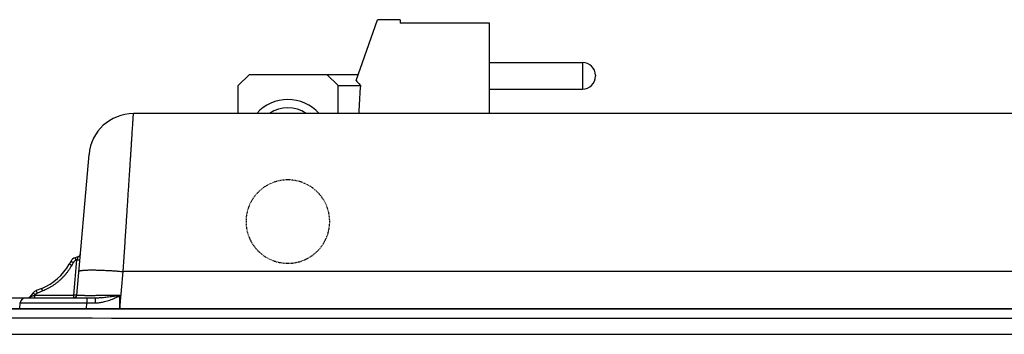
# Model space of a CAD drawing. Units: millimetres. Extents: x -4781 to -2422, y -8489 to -6013.
# Drawn here: x -4248 to -4072, y -7186 to -7129 of the extents above; entities that cross this region are included whole.
import ezdxf

# ---------------------------------------------------------------- set-up
doc = ezdxf.new("R2010")
doc.units = ezdxf.units.MM
doc.linetypes.add('HIDDEN', pattern=[0.2, 0.1, -0.1])
doc.layers.add('DEFAULT_2', color=8, linetype='HIDDEN')

msp = doc.modelspace()

# ---------------------------------------------------------------- linework, layer by layer
at = {"color": 3, "linetype": 'Continuous'}
for p, q in [((-4187.853869289484, -7140.221737120042), (-4184.016411391483, -7129.321132077042)), ((-4179.966399607484, -7129.321098605042), (-4184.028623991484, -7129.321098605042)), ((-4179.966399607484, -7129.321098605042), (-4179.966399607484, -7129.962707834042)), ((-4163.966399607484, -7129.962707834042), (-4179.966399607484, -7129.962707834042)), ((-4163.966399607484, -7146.138558990042), (-4163.966399607484, -7129.962707834042)), ((-4163.966399607484, -7136.986098605043), (-4147.266399607483, -7136.986098605043)), ((-4147.266399607483, -7136.986098605043), (-4147.266399607483, -7141.756098605043)), ((-4206.963094686484, -7139.121098605043), (-4208.966399607484, -7141.121098605043)), ((-4206.963094686484, -7139.121098605043), (-4187.466399607484, -7139.121098605043)), ((-4193.091162223483, -7139.121098605043), (-4191.066399607484, -7141.121098605043)), ((-4144.966399607484, -7139.286098605044), (-4144.966399607484, -7139.456098605042)), ((-4208.966399607484, -7146.138558990042), (-4208.966399607484, -7141.121098605043)), ((-4191.066399607484, -7146.138558990042), (-4191.066399607484, -7141.121098605043)), ((-4191.066399607484, -7141.121098605043), (-4187.020936167484, -7141.121098605043)), ((-4163.966399607484, -7141.756098605043), (-4147.266399607483, -7141.756098605043)), ((-4042.407049000483, -7146.138558990042), (-4227.745750215484, -7146.138558990042)), ((-4237.923593742484, -7178.682136861044), (-4235.715307800484, -7153.441313048043)), ((-4238.988352547483, -7172.625898987042), (-4239.254220261484, -7173.098719802043)), ((-4238.552527762484, -7172.866600521043), (-4238.818395477484, -7173.339421336043)), ((-4238.421691091484, -7178.642922257042), (-4237.872197962484, -7172.362187054043)), ((-4237.605810752484, -7171.737504420043), (-4238.193908408484, -7171.951554462043)), ((-4237.872197962484, -7172.362187054043), (-4238.022898337484, -7172.417037505043)), ((-4230.167417660484, -7181.121098605043), (-4229.582611269484, -7174.436730964042)), ((-4040.570187946483, -7174.436730964042), (-4229.582611269484, -7174.436730964042)), ((-4245.737964530484, -7178.273869092043), (-4246.313657111484, -7178.959952794043)), ((-4245.354942308484, -7178.590899629044), (-4245.398594476484, -7178.642922257042)), ((-4244.192482967484, -7177.456200975043), (-4245.155632813484, -7177.849233924044)), ((-4244.003571318484, -7177.914776568043), (-4244.966721164484, -7178.307809517042)), ((-4303.594166560484, -7179.121098605043), (-4246.568406322483, -7179.121098605043)), ((-4248.136975245484, -7181.121098605043), (-4248.043389028484, -7180.051403247044)), ((-4247.047194330484, -7179.138558990044), (-4234.587431545484, -7179.138558990044)), ((-4245.398594476484, -7179.138558990044), (-4245.398594476484, -7178.642922257042)), ((-4245.398594476484, -7178.642922257042), (-4238.421691091484, -7178.642922257042)), ((-4238.421691091484, -7179.138558990044), (-4238.421691091484, -7178.642922257042)), ((-4236.182638868484, -7181.121098605043), (-4236.089052651484, -7180.051403247044)), ((-4236.089052651484, -7179.138558990044), (-4236.089052651484, -7180.051403247044)), ((-4236.089052651484, -7180.051403247044), (-4234.587431537484, -7180.051403246043)), ((-4234.587431508484, -7179.138558990044), (-4234.587431537484, -7180.051403246043)), ((-4230.168933642484, -7181.121098605043), (-4230.167377597484, -7178.779682726043)), ((-4230.167303683484, -7178.710723913044), (-4230.167292027484, -7178.683275604042)), ((-3967.283506389484, -7181.121098605043), (-4302.869292826484, -7181.121098605043)), ((-4301.310021278484, -7181.138558990044), (-3968.842777937483, -7181.138558990044)), ((-4300.795363917484, -7185.679284981043), (-3969.357435298483, -7185.679284981043))]:
    msp.add_line(p, q, dxfattribs=at)
for centre, radius, start, end in [((-4147.266399607483, -7139.286098605044), 2.3, 0, 90), ((-4147.266399607483, -7139.456098605042), 2.3, 270, 0), ((-4200.076399607484, -7151.121098605043), 7.5, 41.83130759753459, 138.1686924024654), ((-4227.745750215484, -7154.138558990044), 8, 90, 175.0000000000276), ((-4200.076399607484, -7151.121098605043), 6, 56.66770504792636, 123.3322949520736), ((-4237.776820824483, -7171.267658110042), 0.5, 289.9999999999803, 355.0000000000276), ((-4247.970715951484, -7168.197423760043), 10, 292.1989177689683, 330.6508995641578), ((-4237.680878193483, -7173.361093393043), 1.5, 109.9999999999803, 150.6508995641578), ((-4244.588897865484, -7179.238050507043), 1.5, 112.1989177689683, 140.0000000000441), ((-4247.047194304484, -7180.138558990044), 1, 90.0000014512693, 175.000000126509), ((-4246.696679274484, -7178.638558990044), 0.499999978, 269.9999933113942, 319.9999957007177), ((-4238.421691028484, -7178.638558990044), 0.499999996, 269.9999928335957, 354.9999993753495)]:
    msp.add_arc(centre, radius, start, end, dxfattribs=at)
for points, start_tangent, end_tangent in [([(-4187.853869289484, -7140.221737120042), (-4187.581229329484, -7140.517157883043), (-4187.303578859484, -7140.816958272044), (-4187.020936167484, -7141.121098605043)], (0.6775562685446266, -0.7354709395726537), (0.6813618149736538, -0.73194677203729)), ([(-4187.313245393484, -7146.138399873043), (-4187.284611393484, -7145.420802453044), (-4187.170831444484, -7143.227546668042), (-4187.020936167484, -7141.121098605043)], (0.03703868053678012, 0.9993138326592375), (0.08122221962029857, 0.9966960173693643)), ([(-4229.582611269484, -7174.436730964042), (-4229.506400624484, -7173.262652127043), (-4229.430557136484, -7172.094226334042), (-4229.355190796484, -7170.933154357042), (-4229.280411750484, -7169.781128769044), (-4229.206328765484, -7168.639826981043), (-4229.133049676484, -7167.510909633043), (-4229.060681084484, -7166.396019193044), (-4228.989328175484, -7165.296776071043), (-4228.919094580484, -7164.214776793042), (-4228.850082202483, -7163.151591254044), (-4228.782391115484, -7162.108761145042), (-4228.716119351484, -7161.087796734042), (-4228.651362816484, -7160.090175530042), (-4228.588215097484, -7159.117339294044), (-4228.526767385484, -7158.170692896043), (-4228.467108286484, -7157.251601369044), (-4228.409323756484, -7156.361388939044), (-4228.353496924484, -7155.501336252042), (-4228.299708034484, -7154.672679539042), (-4228.248034281483, -7153.876608037042), (-4228.198549762484, -7153.114263268042), (-4228.151325325483, -7152.386736686043), (-4228.106428525483, -7151.695069042044), (-4228.063923492484, -7151.040248294043), (-4228.023870891484, -7150.423209037042), (-4227.986327805484, -7149.844830673042), (-4227.951347702484, -7149.305936897043), (-4227.918980331484, -7148.807294167043), (-4227.889271701484, -7148.349611245043), (-4227.862263986484, -7147.933537876042), (-4227.837995502484, -7147.559664349043), (-4227.816500650484, -7147.228520606042), (-4227.797809888483, -7146.940575911043), (-4227.781949677484, -7146.696237883043), (-4227.768942442484, -7146.495852052043), (-4227.758806582484, -7146.339701757042), (-4227.751556438484, -7146.228008105043), (-4227.747202281484, -7146.160929081043), (-4227.745750215484, -7146.138558990042)], (0.06477365795345046, 0.9978999815789804), (0.0647747882614037, 0.9978999082100822)), ([(-4238.818395477484, -7173.339421336043), (-4238.867060504484, -7173.312086303044), (-4238.915116865484, -7173.285147728044), (-4238.961963505484, -7173.258942541042), (-4239.007014502484, -7173.233798496043), (-4239.049706392484, -7173.210030076043), (-4239.089505215484, -7173.187934559042), (-4239.125913198483, -7173.167788299043), (-4239.158474976484, -7173.149843271043), (-4239.186783292484, -7173.134323918042), (-4239.210484085484, -7173.121424344043), (-4239.229280924484, -7173.111305887043), (-4239.242938712484, -7173.104095103043), (-4239.254220261484, -7173.098719802043)], (-0.8716655143053303, 0.4901012458368415), (-0.4901296041926652, -0.8716495689747925)), ([(-4238.552527762484, -7172.866600521043), (-4238.601192787484, -7172.839265489043), (-4238.649249146483, -7172.812326916042), (-4238.696095785484, -7172.786121730043), (-4238.741146781484, -7172.760977685042), (-4238.783838670483, -7172.737209265044), (-4238.823637494484, -7172.715113748043), (-4238.860045477484, -7172.694967488043), (-4238.892607257484, -7172.677022459044), (-4238.920915574484, -7172.661503105042), (-4238.944616368484, -7172.648603531043), (-4238.963413208484, -7172.638485074043), (-4238.977070997484, -7172.631274288044), (-4238.988352547483, -7172.625898987042)], (-0.8716655143053303, 0.4901012458368415), (-0.4901296041926652, -0.8716495689747925)), ([(-4238.022898337484, -7172.417037505043), (-4238.095804202484, -7172.446874947043), (-4238.166172808484, -7172.482379521043), (-4238.233528245484, -7172.523316728044), (-4238.297451198484, -7172.569432401044), (-4238.357544924484, -7172.620440687042), (-4238.413434925484, -7172.676024142043), (-4238.464772678484, -7172.735836119044), (-4238.511239033483, -7172.799504020042), (-4238.552527762484, -7172.866600521043)], (-0.9396896977767447, -0.3420281741205691), (-0.4901382672321735, -0.8716446976805644)), ([(-4238.022898337484, -7172.417037505043), (-4238.041946482484, -7172.364734291043), (-4238.060757579484, -7172.313136274042), (-4238.079097529484, -7172.262885578044), (-4238.096738094484, -7172.214607562042), (-4238.113459744483, -7172.168903033044), (-4238.129054379484, -7172.126340773042), (-4238.143327930484, -7172.087450460043), (-4238.156102765484, -7172.052716076043), (-4238.167219903484, -7172.022569882043), (-4238.176540994484, -7171.997387042044), (-4238.183950039484, -7171.977480951044), (-4238.189354835484, -7171.963099336042), (-4238.193908408484, -7171.951554462043)], (-0.3420431441560381, 0.9396842488495015), (-0.9396926204444691, -0.3420201442637656)), ([(-4237.872197962484, -7172.362187054043), (-4237.847596981484, -7172.304253163044), (-4237.823237679484, -7172.246912699044), (-4237.799380070483, -7172.190776464042), (-4237.776263246484, -7172.136407384043), (-4237.754106667484, -7172.084320930042), (-4237.733102358484, -7172.034967985042), (-4237.713412898484, -7171.988729836043), (-4237.695167960484, -7171.945910211043), (-4237.678466145484, -7171.906739678043), (-4237.663392757484, -7171.871417416043), (-4237.650026586483, -7171.840127064042), (-4237.638414849484, -7171.812977959044), (-4237.628559740484, -7171.789974014042), (-4237.620448438483, -7171.771084249043), (-4237.614095123484, -7171.756341281043), (-4237.609539619484, -7171.745836203043), (-4237.605810752484, -7171.737504420043)], (0.3908300954151077, 0.9204628382057681), (0.94047977671698, 0.3398496573286185)), ([(-4237.374100613484, -7172.401401658042), (-4237.386661175484, -7172.401273207042), (-4237.402150440484, -7172.400388041044), (-4237.423545108484, -7172.398968122043), (-4237.450576389484, -7172.397031290044), (-4237.482904678483, -7172.394601877042), (-4237.520123820484, -7172.391710406042), (-4237.561766216484, -7172.388393203042), (-4237.607308696483, -7172.384691944044), (-4237.656179090483, -7172.380653129043), (-4237.707763419484, -7172.376327500044), (-4237.761413609483, -7172.371769400042), (-4237.816455628484, -7172.367036096042), (-4237.872197962484, -7172.362187054043)], (-0.08715574309387131, -0.9961946980614558), (-0.9961952742604461, 0.0871491568585423)), ([(-4238.818395477484, -7173.339421336043), (-4239.074946891484, -7173.771168897043), (-4239.352402968484, -7174.190950193042), (-4239.649942424484, -7174.597334683043), (-4239.966651180483, -7174.989011275044), (-4240.301596174484, -7175.364852584044), (-4240.654114778484, -7175.724152528042), (-4241.023548666484, -7176.066234357042), (-4241.408954398484, -7176.390211541044), (-4241.809337453484, -7176.695261090043), (-4242.223947498484, -7176.980816310042), (-4242.651996981484, -7177.246304581044), (-4243.092243943483, -7177.490937164042), (-4243.543271784484, -7177.713971088044), (-4244.003571318484, -7177.914776568043)], (-0.4901309346719065, -0.8716488208433735), (-0.9258772151707749, -0.377824539207832)), ([(-4237.552168854484, -7174.436730964042), (-4237.537331847484, -7174.400462185044), (-4237.499387341484, -7174.366324176042), (-4237.438445561484, -7174.334416106043), (-4237.354683535484, -7174.304830663043), (-4237.248344581483, -7174.277653789042), (-4237.119737602484, -7174.252964430043), (-4236.969236184484, -7174.230834305043), (-4236.797277516484, -7174.211327701043), (-4236.604361118484, -7174.194501280042), (-4236.391047388483, -7174.180403922042), (-4236.157955976484, -7174.169076578042), (-4235.905763985484, -7174.160552152043), (-4235.635204002484, -7174.154855408044), (-4235.347061971484, -7174.152002892044), (-4235.042174910484, -7174.152002892044), (-4234.721428478484, -7174.154855408044), (-4234.385754406484, -7174.160552152043), (-4234.036127785484, -7174.169076578042), (-4233.673564238484, -7174.180403922042), (-4233.299116969484, -7174.194501280042), (-4232.913873702484, -7174.211327701043), (-4232.518953521484, -7174.230834305043), (-4232.115503621484, -7174.252964430043), (-4231.704695977483, -7174.277653789042), (-4231.287723934483, -7174.304830663043), (-4230.865798745484, -7174.334416106043), (-4230.440146053484, -7174.366324176042), (-4230.012002325484, -7174.400462185044), (-4229.582611269484, -7174.436730964042)], (0.087155742757351, 0.9961946980908977), (0.9962519662285236, -0.08649866927184952)), ([(-4245.354942308484, -7178.590899629044), (-4245.397675360484, -7178.555072312043), (-4245.439874846484, -7178.519746815044), (-4245.481013863484, -7178.485364213044), (-4245.520578748484, -7178.452353808043), (-4245.558075493484, -7178.421127769043), (-4245.593035914484, -7178.392075984042), (-4245.625023493484, -7178.365561195043), (-4245.653638834484, -7178.341914466042), (-4245.678524644484, -7178.321431049044), (-4245.699370199483, -7178.304366703043), (-4245.715915221484, -7178.290934492043), (-4245.727953128484, -7178.281302131043), (-4245.737964530484, -7178.273869092043)], (-0.7660685462550002, 0.6427588835938021), (-0.6427876104551988, -0.7660444424739962)), ([(-4244.966721164484, -7178.307809517042), (-4245.029918202484, -7178.336190115044), (-4245.091027132484, -7178.368894719044), (-4245.149725610484, -7178.405754732043), (-4245.205731311484, -7178.446593535044), (-4245.258774178484, -7178.491214550042), (-4245.308596968483, -7178.539401102043), (-4245.354942308484, -7178.590899629044)], (-0.9258756044018471, -0.3778284864505513), (-0.6427930899763015, -0.7660398445764545)), ([(-4244.966721164484, -7178.307809517042), (-4244.987764895483, -7178.256271724043), (-4245.008546704484, -7178.205429710044), (-4245.028807924484, -7178.155916290043), (-4245.048296371484, -7178.108347742043), (-4245.066769480483, -7178.063316135043), (-4245.083997320484, -7178.021381965043), (-4245.099765462483, -7177.983067172043), (-4245.113877646484, -7177.948848649043), (-4245.126158221484, -7177.919152303044), (-4245.136454335484, -7177.894347756042), (-4245.144637834484, -7177.874743742042), (-4245.150606862484, -7177.860584266044), (-4245.155632813484, -7177.849233924044)], (-0.3778479645721082, 0.9258676555905357), (-0.9258777216448995, -0.377823298066239)), ([(-4244.003571318484, -7177.914776568043), (-4244.024615054484, -7177.863238763042), (-4244.045396866484, -7177.812396740042), (-4244.065658089484, -7177.762883313044), (-4244.085146538484, -7177.715314761042), (-4244.103619647483, -7177.670283154042), (-4244.120847486484, -7177.628348985043), (-4244.136615628484, -7177.590034195044), (-4244.150727810484, -7177.555815677042), (-4244.163008382484, -7177.526119336042), (-4244.173304494484, -7177.501314794043), (-4244.181487991484, -7177.481710785043), (-4244.187457018484, -7177.467551313042), (-4244.192482967484, -7177.456200975043)], (-0.3778479645721082, 0.9258676555905357), (-0.9258777216448995, -0.377823298066239)), ([(-4248.043389028484, -7180.051403247044), (-4248.028591479484, -7180.047274284043), (-4247.984997116484, -7180.043365546042), (-4247.912742328484, -7180.039686146043), (-4247.812031706484, -7180.036244598043), (-4247.683136468484, -7180.033048853044), (-4247.526391823483, -7180.030106220043), (-4247.342196405483, -7180.027423411044), (-4247.131010819484, -7180.025006521042), (-4246.893356826484, -7180.022861028043), (-4246.629814524484, -7180.020991771044), (-4246.341021700484, -7180.019402955042), (-4246.027671338484, -7180.018098143042), (-4245.690511013484, -7180.017080257043), (-4245.330340136484, -7180.016351569044), (-4244.948009048484, -7180.015913706044), (-4244.544416642484, -7180.015767643043), (-4244.120509031483, -7180.015913706044), (-4243.677277594484, -7180.016351568043), (-4243.215756915484, -7180.017080256042), (-4242.737023464484, -7180.018098142044), (-4242.242192818484, -7180.019402954043), (-4241.732418902484, -7180.020991770043), (-4241.208890201484, -7180.022861027042), (-4240.672829459484, -7180.025006520043), (-4240.125489796484, -7180.027423409043), (-4239.568154830484, -7180.030106218042), (-4239.002132993484, -7180.033048851043), (-4238.428756265484, -7180.036244595043), (-4237.849376878484, -7180.039686143044), (-4237.265370321484, -7180.043365544043), (-4236.678129476484, -7180.047274284043), (-4236.089052651484, -7180.051403247044)], (0.08724134283764612, 0.9961872053484145), (0.9999741854216738, -0.007185296810838383)), ([(-4246.313657111484, -7178.959952794043), (-4246.306630853484, -7178.957732226043), (-4246.297121835484, -7178.954537200043), (-4246.283078647484, -7178.949764954043), (-4246.264070931484, -7178.943265049043), (-4246.239703748484, -7178.934899094043), (-4246.209652954483, -7178.924553057042), (-4246.173712450483, -7178.912153637042), (-4246.131783890483, -7178.897664948043), (-4246.083699660484, -7178.881027321042), (-4246.029340832484, -7178.862197965043), (-4245.968661154484, -7178.841159279043), (-4245.901674736484, -7178.817914632044), (-4245.828632632484, -7178.792549691043), (-4245.750169686484, -7178.765283649043), (-4245.667116028484, -7178.736404005043), (-4245.580277354484, -7178.706190094043), (-4245.490460470484, -7178.674921912043), (-4245.398594476484, -7178.642922257042)], (-0.6423192550715786, -0.7664371954467584), (0.9443245741832815, 0.3290153470486812)), ([(-4237.923593742484, -7178.682136861044), (-4237.934547574484, -7178.682085307042), (-4237.948068154484, -7178.681343379043), (-4237.966773290484, -7178.680133108042), (-4237.990458217484, -7178.678467743042), (-4238.018863656484, -7178.676365514042), (-4238.051678645484, -7178.673849436043), (-4238.088543954484, -7178.670947052044), (-4238.129056001484, -7178.667690137043), (-4238.172771329484, -7178.664114341043), (-4238.219211294484, -7178.660258818043), (-4238.267867830484, -7178.656165747043), (-4238.318206791484, -7178.651880064042), (-4238.369678484483, -7178.647448570044), (-4238.421691091484, -7178.642922257042)], (-0.08715574344589978, -0.9961946980306573), (-0.99619527440189, 0.08714915524170744)), ([(-4237.923593742484, -7178.682136861044), (-4237.913258454484, -7178.684293136042), (-4237.881812293484, -7178.686333308044), (-4237.829281323484, -7178.688249451043), (-4237.755831165484, -7178.690034446043), (-4237.661754160484, -7178.691682235043), (-4237.547348838483, -7178.693189005044), (-4237.412884035484, -7178.694551961044), (-4237.258699601483, -7178.695767880043), (-4237.085241448483, -7178.696833438044), (-4236.892998013484, -7178.697745915044), (-4236.682471294484, -7178.698503171043), (-4236.454202798483, -7178.699103409042), (-4236.208790654484, -7178.699545155043), (-4235.946877497484, -7178.699827326043), (-4235.669140664484, -7178.699949244043), (-4235.376292829484, -7178.699910618043), (-4235.069082456484, -7178.699711539042), (-4234.748293278484, -7178.699352485042), (-4234.414748381484, -7178.698834325043), (-4234.069308740483, -7178.698158339042), (-4233.712849094484, -7178.697326163043), (-4233.346249289483, -7178.696339740043), (-4232.970449090484, -7178.695201462042), (-4232.586490173484, -7178.693914377043), (-4232.195395051484, -7178.692481848042), (-4231.798015521484, -7178.690906862043), (-4231.395204270484, -7178.689192518043), (-4230.988156102484, -7178.687343592042), (-4230.578348739484, -7178.685366772042), (-4230.167292027484, -7178.683275604042)], (-0.08696552480469658, -0.9962113217061147), (0.9999862700710338, 0.005240197460162271)), ([(-4234.587431537484, -7180.051403246043), (-4234.305294649484, -7180.043754151044), (-4234.000548322484, -7180.019418939042), (-4233.669782435484, -7179.975885024043), (-4233.309610879483, -7179.910123143043), (-4232.914244939484, -7179.818073997043), (-4232.477505374483, -7179.694845235043), (-4232.006970345484, -7179.539924699044), (-4231.528579254484, -7179.362358222043), (-4231.063005118483, -7179.173636573043), (-4230.611130569484, -7178.978836367043), (-4230.167377660484, -7178.779777740043)], (0.9999999999792151, 6.447489666527257e-06), (0.9101957288108008, 0.414178385788751)), ([(-4234.587431479484, -7179.138559045043), (-4234.356630167484, -7179.135980477044), (-4234.099212844484, -7179.127775064042), (-4233.809945399484, -7179.113089503044), (-4233.482986471484, -7179.090893830044), (-4233.109510734484, -7179.059805892042), (-4232.679585651484, -7179.018184181043), (-4232.197437743484, -7178.965936306044), (-4231.689183981483, -7178.906199200042), (-4231.179301536484, -7178.842827022043), (-4230.672639272484, -7178.777456029044), (-4230.167316502484, -7178.710656317044)], (0.9999999999990747, 1.360405827587436e-06), (0.9912302993042842, 0.1321457291823668)), ([(-4230.167313625484, -7178.710690106043), (-4230.167860167484, -7179.519875671043), (-4230.168405020484, -7180.329183926044), (-4230.168933642484, -7181.121098605043)], (-0.0006818929776689954, -0.9999997675109564), (-0.0006646689300969516, -0.9999997791075823)), ([(-4230.167347714484, -7178.734717272042), (-4230.167361078484, -7178.757239900044), (-4230.167377597484, -7178.779682726043)], (-0.0009510854748306851, -0.9999995477181075), (-0.0006645767081747578, -0.9999997791688751)), ([(-4230.167313625484, -7178.710690106043), (-4230.167329403484, -7178.722735433043), (-4230.167347714484, -7178.734717272042)], (-0.001107037498209085, -0.999999387233801), (-0.0009510891671624847, -0.9999995477145959)), ([(-4300.671074693484, -7182.681112500042), (-4190.294410232484, -7182.787631772044), (-4079.858715704484, -7182.787631929043), (-3969.481724521484, -7182.681112500042)], (0.9999989516529241, -0.001447996219993212), (0.9999989516527229, 0.001447996358886233))]:
    msp.add_spline(points, degree=3, dxfattribs=dict(at, start_tangent=start_tangent, end_tangent=end_tangent))
at = {"layer": 'DEFAULT_2', "color": 3, "linetype": 'HIDDEN'}
for points, start_tangent, end_tangent in [([(-4200.076399607484, -7158.014287920043), (-4201.310427617484, -7158.116117195043), (-4202.510944790483, -7158.418872601043), (-4203.644982051484, -7158.914243582043), (-4204.681719143484, -7159.588727216043), (-4205.593166026484, -7160.424207662043), (-4206.354288534484, -7161.397936240042), (-4206.944126082484, -7162.483194684042), (-4207.346586380484, -7163.650373499044), (-4207.550688792484, -7164.867624645043), (-4207.576384422484, -7165.485751038043)], (-1, 0), (2.164354671441305e-07, -0.9999999999999766)), ([(-4192.576414793484, -7165.485751038043), (-4192.602110423484, -7164.867624645043), (-4192.806212835484, -7163.650373499044), (-4193.208673133484, -7162.483194684042), (-4193.798510681484, -7161.397936240042), (-4194.559633189484, -7160.424207662043), (-4195.471080072483, -7159.588727216043), (-4196.507817164484, -7158.914243582043), (-4197.641854425484, -7158.418872601043), (-4198.842371598484, -7158.116117195043), (-4200.076399607484, -7158.014287920043)], (2.164354671441305e-07, 0.9999999999999766), (-1, 0)), ([(-4207.576384422484, -7165.485751038043), (-4207.550866131483, -7166.101739885044), (-4207.347115337484, -7167.319042196043), (-4206.944995892483, -7168.486326454044), (-4206.355484537484, -7169.571736672044), (-4205.594661822483, -7170.545670230043), (-4204.683295698484, -7171.381546891043), (-4203.646243227484, -7172.056572909043), (-4202.511810594484, -7172.552327647043), (-4201.310939323484, -7172.855294065042), (-4200.076399607484, -7172.957208391043)], (2.164356625651535e-07, -0.9999999999999766), (1, 0)), ([(-4200.076399607484, -7172.957208391043), (-4198.841859892484, -7172.855294065042), (-4197.640988621484, -7172.552327647043), (-4196.506555988484, -7172.056572909043), (-4195.469503516484, -7171.381546891043), (-4194.558137393484, -7170.545670230043), (-4193.797314678483, -7169.571736672044), (-4193.207803323484, -7168.486326454044), (-4192.805683877484, -7167.319042196043), (-4192.601933084484, -7166.101739885044), (-4192.576414793484, -7165.485751038043)], (1, 0), (2.164356625651535e-07, 0.9999999999999766))]:
    msp.add_spline(points, degree=3, dxfattribs=dict(at, start_tangent=start_tangent, end_tangent=end_tangent))

doc.saveas('drawing.dxf')
